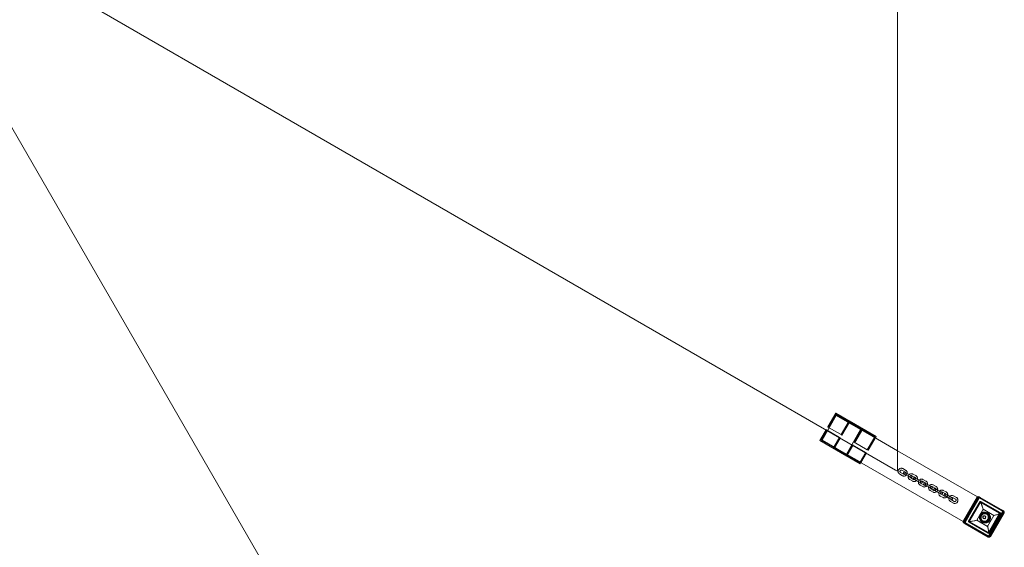
# Model space of a CAD drawing. Units: millimetres. Extents: x -3171 to 3270, y -3214 to 3222.
# Drawn here: x 153 to 3266, y -1733 to -66 of the extents above; entities that cross this region are included whole.
import ezdxf

# ---------------------------------------------------------------- set-up
doc = ezdxf.new("R2010")
doc.units = ezdxf.units.MM

# ---------------------------------------------------------------- blocks, each defined once
blk = doc.blocks.new('A$Ce1ec3a41')
at = {"color": 0, "linetype": 'Continuous', "lineweight": 0}
for p, q in [((5125.6, 2767.2), (5125.6, -232.4)), ((5119.1, -228.9), (2527.5, 1267.4)), ((2248.8, 986), (3745, -1605.4)), ((4932, -56.2), (4887, -134.2)), ((4930.2, -49.4), (4905.3, -92.7)), ((4907.8, -94.2), (4931.3, -53.5)), ((4930.2, -49.4), (4972.2, -73.6)), ((5015.6, -98.6), (4930.2, -49.4)), ((4973.3, -77.7), (4931.3, -53.5)), ((4931.3, -53.5), (5009.8, -98.7)), ((5008.8, -100.5), (4932, -56.2)), ((4980.9, -84.4), (4932, -56.2)), ((4905.6, -92.9), (4905.3, -92.7)), ((4905.6, -92.9), (4947.2, -116.9)), ((4905.6, -92.9), (4908.1, -94.4)), ((4947.2, -116.9), (4972.2, -73.6)), ((4949.8, -118.4), (4973.3, -77.7)), ((4972.2, -73.6), (5057.5, -122.8)), ((4973.3, -77.7), (5051.8, -122.9)), ((5125.6, -167.9), (4980.9, -84.4)), ((4899.8, -102.2), (4880.3, -136)), ((4884.3, -134.9), (4902.8, -102.8)), ((4900.3, -101.4), (4899.8, -102.2)), ((4900.6, -101.5), (4900.3, -101.4)), ((4942.2, -125.6), (4900.6, -101.5)), ((4903.1, -103), (4900.6, -101.5)), ((4947.2, -116.9), (4949.8, -118.4)), ((4963.8, -178.4), (5008.8, -100.5)), ((5010.5, -101.5), (4988, -140.4)), ((4990.6, -141.9), (5015.6, -98.6)), ((5057.7, -128.7), (5008.8, -100.5)), ((5010.1, -98.9), (5009.8, -98.7)), ((5010.1, -98.9), (5051.8, -122.9)), ((5057.5, -122.8), (5015.6, -98.6)), ((5057.5, -122.8), (5032.5, -166.1)), ((4922.2, -160.2), (4880.3, -136)), ((4880.3, -136), (4965.6, -185.2)), ((4926.3, -159.1), (4884.3, -134.9)), ((4926.3, -159.1), (4884.3, -134.9)), ((4927.3, -157.4), (4887, -134.2)), ((4887, -134.2), (4963.8, -178.4)), ((4922.2, -160.2), (4941.7, -126.5)), ((4926.3, -159.1), (4944.3, -127.9)), ((4941.7, -126.5), (4942.2, -125.6)), ((4944.8, -127), (4942.2, -125.6)), ((4944.3, -127.9), (4944.8, -127)), ((4983, -149.1), (4965.5, -179.4)), ((4965.6, -185.2), (4985.6, -150.6)), ((4983.3, -149.3), (4983, -149.1)), ((4985.9, -150.7), (4983.3, -149.3)), ((5025, -173.3), (4983.3, -149.3)), ((4988.3, -140.6), (4988, -140.4)), ((4988.3, -140.6), (4990.9, -142.1)), ((4988.3, -140.6), (5030, -164.6)), ((5052.5, -125.7), (5030, -164.6)), ((5007.5, -209.4), (4922.2, -160.2)), ((5006.5, -205.4), (4926.3, -159.1)), ((4964.5, -181.1), (4926.3, -159.1)), ((4935.9, -162.4), (4927.3, -157.4)), ((5333.2, -391.5), (4935.9, -162.4)), ((5012.7, -206.6), (4963.8, -178.4)), ((4965.5, -179.4), (4964.5, -181.1)), ((5006.5, -205.4), (4964.5, -181.1)), ((5007.5, -209.4), (4965.6, -185.2)), ((5025, -173.3), (5007.5, -203.6)), ((5027.5, -174.8), (5010, -205.1)), ((5027.5, -174.8), (5025, -173.3)), ((5030, -164.6), (5032.5, -166.1)), ((5378.2, -313.6), (5125.6, -167.9)), ((5007.5, -203.6), (5006.5, -205.4)), ((5010, -205.1), (5007.5, -209.4)), ((5125.6, -232.6), (5119.1, -228.9)), ((5125.6, -232.4), (5119.1, -228.9)), ((5125.6, -232.4), (5125.6, -232.6)), ((5132.4, -241.8), (5141.5, -246.7)), ((5135.2, -236.6), (5144.3, -241.5)), ((5148.1, -234.4), (5139, -229.5)), ((5151, -229.1), (5141.9, -224.2)), ((5145.6, -241), (5150.7, -243.7)), ((5153.5, -238.5), (5148.4, -235.7)), ((5150.7, -243.7), (5159.8, -248.6)), ((5153.5, -238.5), (5162.6, -243.4)), ((5159.8, -248.6), (5167, -252.5)), ((5169.9, -247.2), (5162.6, -243.4)), ((5180.2, -251.7), (5171.1, -246.8)), ((5183.1, -246.4), (5174, -241.5)), ((5164.5, -259.1), (5173.6, -264)), ((5167.3, -253.8), (5176.4, -258.7)), ((5177.7, -258.3), (5182.8, -261)), ((5185.6, -255.7), (5180.5, -253)), ((5182.8, -261), (5191.9, -265.9)), ((5185.6, -255.7), (5194.7, -260.6)), ((5191.9, -265.9), (5199.1, -269.8)), ((5202, -264.5), (5194.7, -260.6)), ((5196.6, -276.4), (5205.7, -281.3)), ((5199.4, -271.1), (5208.5, -276)), ((5212.3, -268.9), (5203.2, -264)), ((5215.2, -263.7), (5206, -258.8)), ((5209.8, -275.5), (5214.9, -278.3)), ((5217.7, -273), (5212.6, -270.2)), ((5214.9, -278.3), (5224, -283.2)), ((5217.7, -273), (5226.8, -277.9)), ((5234, -281.8), (5226.8, -277.9)), ((5247.2, -280.9), (5238.1, -276)), ((5224, -283.2), (5231.2, -287.1)), ((5228.7, -293.6), (5237.8, -298.5)), ((5231.5, -288.4), (5240.6, -293.3)), ((5244.4, -286.2), (5235.3, -281.3)), ((5241.9, -292.8), (5246.9, -295.5)), ((5249.8, -290.2), (5244.7, -287.5)), ((5246.9, -295.5), (5256.1, -300.4)), ((5249.8, -290.2), (5258.9, -295.1)), ((5256.1, -300.4), (5263.3, -304.3)), ((5266.1, -299), (5258.9, -295.1)), ((5260.7, -310.9), (5269.8, -315.8)), ((5263.6, -305.6), (5272.7, -310.5)), ((5276.5, -303.5), (5267.4, -298.6)), ((5279.3, -298.2), (5270.2, -293.3)), ((5273.9, -310.1), (5279, -312.8)), ((5281.9, -307.5), (5276.8, -304.8)), ((5281.9, -307.5), (5291, -312.4)), ((5311.4, -315.5), (5302.3, -310.6)), ((5279, -312.8), (5288.1, -317.7)), ((5288.1, -317.7), (5295.4, -321.6)), ((5298.2, -316.3), (5291, -312.4)), ((5292.8, -328.2), (5301.9, -333.1)), ((5295.7, -322.9), (5304.8, -327.8)), ((5308.6, -320.7), (5299.5, -315.8)), ((5333.9, -389.6), (5376.8, -315.1)), ((5378.5, -316.1), (5335.6, -390.6)), ((5337.3, -391.6), (5380.3, -317.1)), ((5338.9, -394.8), (5383.9, -316.9)), ((5382, -318.1), (5339, -392.6)), ((5339.3, -392.8), (5382.3, -318.3)), ((5385.5, -328.8), (5350, -390.3)), ((5350.3, -390.5), (5385.8, -329)), ((5387.5, -329.9), (5352, -391.4)), ((5383.9, -316.9), (5378.2, -313.6)), ((5382.6, -315), (5386.1, -317)), ((5383.6, -313.2), (5387.1, -315.2)), ((5383.9, -316.9), (5460.6, -361.1)), ((5386.4, -317.1), (5386.1, -317)), ((5386.4, -317.1), (5459.7, -359.5)), ((5387.1, -315.2), (5460.4, -357.6)), ((5387.5, -329.9), (5387.7, -330)), ((5448.2, -365), (5387.7, -330)), ((5388.5, -328.2), (5388.2, -328)), ((5388.5, -328.2), (5389, -328.5)), ((5389, -328.5), (5449.5, -363.4)), ((5376, -387.4), (5396, -352.7)), ((5396, -352.7), (5430.1, -372.4)), ((5406.3, -367.3), (5408.1, -368.4)), ((5407.4, -364), (5409.2, -365)), ((5410.6, -367.5), (5409.1, -366.6)), ((5409.7, -364.1), (5411.6, -365.2)), ((5409.9, -367.1), (5410.6, -367.5)), ((5430.1, -372.4), (5410.1, -407.1)), ((5412.6, -426.4), (5448.1, -364.9)), ((5413, -426.3), (5448.2, -365.3)), ((5414, -435.9), (5457, -361.4)), ((5414, -427.2), (5449.5, -365.7)), ((5450.8, -365.3), (5414.3, -428.5)), ((5449.8, -365.9), (5414.3, -427.4)), ((5460.6, -361.1), (5415.7, -439.1)), ((5458.7, -362.4), (5415.8, -436.8)), ((5417.5, -437.9), (5460.5, -363.4)), ((5460.8, -363.5), (5417.8, -438)), ((5462.2, -364.4), (5419.2, -438.8)), ((5338.9, -394.8), (5333.2, -391.5)), ((5335.6, -396.4), (5339.1, -398.4)), ((5336.6, -394.7), (5340.1, -396.7)), ((5415.7, -439.1), (5338.9, -394.8)), ((5412.4, -440.7), (5339.1, -398.4)), ((5340.1, -396.7), (5340.4, -396.8)), ((5413.8, -439.2), (5340.4, -396.8)), ((5351, -393.2), (5350.7, -393)), ((5351, -393.2), (5351.5, -393.4)), ((5412, -428.4), (5351.5, -393.4)), ((5352, -391.4), (5352.2, -391.5)), ((5352.2, -391.5), (5412.7, -426.5)), ((5410.1, -407.1), (5376, -387.4)), ((5391.5, -391.7), (5393.3, -392.7)), ((5392.8, -393.6), (5394.6, -394.6)), ((5393.8, -389), (5395.6, -390)), ((5396.1, -392.6), (5394.6, -391.8)), ((5395.4, -392.2), (5396.1, -392.6)), ((5397.8, -382.1), (5397.2, -381.7)), ((5402.3, -374.3), (5401.7, -373.9))]:
    blk.add_line(p, q, dxfattribs=at)
for centre, start, end in [((5147, -238.4), 61.7154, 241.7154), ((5147, -238.4), 241.7154, 61.7154), ((5168.4, -249.9), 61.7154, 241.7154), ((5168.4, -249.9), 241.7154, 61.7154), ((5179.1, -255.6), 61.7154, 241.7154), ((5179.1, -255.6), 241.7154, 61.7154), ((5200.5, -267.2), 61.7154, 241.7154), ((5200.5, -267.2), 241.7154, 61.7154), ((5211.2, -272.9), 61.7154, 241.7154), ((5211.2, -272.9), 241.7154, 61.7154), ((5232.6, -284.4), 61.7154, 241.7154), ((5232.6, -284.4), 241.7154, 61.7154), ((5243.3, -290.2), 61.7154, 241.7154), ((5243.3, -290.2), 241.7154, 61.7154), ((5264.7, -301.7), 61.7154, 241.7154), ((5264.7, -301.7), 241.7154, 61.7154), ((5275.4, -307.4), 61.7154, 241.7154), ((5275.4, -307.4), 241.7154, 61.7154), ((5296.8, -319), 61.7154, 241.7154), ((5296.8, -319), 241.7154, 61.7154)]:
    blk.add_arc(centre, 3, start, end, dxfattribs=at)
at = {"color": 0, "linetype": 'Continuous', "lineweight": 0, "extrusion": (0, 0, -1)}
for centre, major_axis, ratio, start_param, end_param in [((5008.8, -100.5), (1, 1.73), 0.984808, 0.000032, 1.570827), ((5009.1, -100.6), (1, 1.73), 0.000008, 0, 0.000032), ((5050.8, -124.7), (1, 1.73), 0.984808, 0, 1.570796), ((5381.1, -317.6), (2.5, 4.33), 0.984808, -1.570796, 0), ((5384.6, -319.6), (2.5, 4.33), 0.984808, -1.570796, 0), ((5384.9, -319.7), (1.5, 2.6), 0.984808, -1.570796, 0), ((5387.5, -329.9), (1, 1.73), 0.984808, -1.570796, 0), ((5394.8, -358), (7.5, -28.1), 0.087489, -3.005577, -1.734486), ((5399.4, -377.8), (8, 13.9), 0.984808, -1.570796, 4.712389), ((5401.3, -378.9), (8, 13.9), 0.984808, -1.570796, 4.712389), ((5403.4, -380.1), (7.2, 12.6), 0.984808, -1.570796, 4.712389), ((5403.4, -380.1), (-7.2, -12.6), 0.984808, -1.570796, 4.712389), ((5401.9, -379.2), (6.2, 10.8), 0.984808, -1.570796, 4.712389), ((5400, -378.2), (2.25, 3.9), 0.984808, -1.570796, 4.712389), ((5422.8, -372), (28.4, 7.6), 0.087489, 0.166192, 1.422253), ((5448.1, -364.9), (1, 1.73), 0.984808, 0, 1.570796), ((5454.5, -359.9), (2.5, 4.33), 0.984808, 0, 1.570796), ((5458.2, -362.1), (1.5, 2.6), 0.984808, 0, 1.570796), ((5457.9, -361.9), (2.5, 4.33), 0.984808, 0, 1.570796), ((5338.1, -392.1), (-2.5, -4.33), 0.984808, 0, 1.570796), ((5341.6, -394.1), (-2.5, -4.33), 0.984808, 0, 1.570796), ((5341.9, -394.2), (-1.5, -2.6), 0.984808, 0, 1.570796), ((5352, -391.4), (-1, -1.73), 0.984808, 0, 1.570796), ((5379.9, -383.7), (28.1, 7.5), 0.087489, 1.734486, 3.005577), ((5406.1, -401), (7.6, -28.4), 0.087489, -1.422253, -0.165972), ((5412.6, -426.4), (-1, -1.73), 0.984808, -1.570796, 0), ((5411.5, -434.4), (-2.5, -4.33), 0.984808, -1.570796, 0), ((5414.9, -436.4), (-2.5, -4.33), 0.984808, -1.570796, 0), ((5415.2, -436.6), (-1.5, -2.6), 0.984808, -1.570796, 0)]:
    blk.add_ellipse(centre, major_axis=major_axis, ratio=ratio, start_param=start_param, end_param=end_param, dxfattribs=at)
at = {"color": 0, "linetype": 'Continuous', "lineweight": 0}
for centre, major_axis, ratio, start_param, end_param in [((5381.1, -317.6), (1.5, 2.6), 0.984808, 0, 1.570796), ((5384.6, -319.6), (1.5, 2.6), 0.984808, 0, 1.570796), ((5387.2, -329.8), (1, 1.73), 0.984808, 0, 1.570796), ((5394.3, -355.5), (-7.6, 28.4), 0.087489, -1.596786, -0.340725), ((5401.3, -378.9), (-8.5, -14.7), 0.984808, -1.570796, 4.712389), ((5403.1, -379.9), (-8.5, -14.7), 0.984808, -4.712389, 1.570796), ((5401.9, -379.2), (-7.2, -12.6), 0.984808, -1.570796, 4.712389), ((5400, -378.2), (-6.2, -10.8), 0.984808, -1.570796, 4.712389), ((5402.6, -379.6), (7.2, 12.6), 0.984808, -1.570796, 4.712389), ((5399.4, -377.8), (-2.25, -3.9), 0.984808, -1.570796, 4.712389), ((5420.2, -372.6), (-28.1, -7.5), 0.087489, 1.909019, 3.18011), ((5447.8, -364.7), (1, 1.73), 0.984808, -1.570796, 0), ((5454.5, -359.9), (1.5, 2.6), 0.984808, -1.570796, 0), ((5457.9, -361.9), (1.5, 2.6), 0.984808, -1.570796, 0), ((5338.1, -392.1), (-1.5, -2.6), 0.984808, -1.570796, 0), ((5341.6, -394.1), (-1.5, -2.6), 0.984808, -1.570796, 0), ((5351.7, -391.3), (-1, -1.73), 0.984808, -1.570796, 0), ((5377.6, -384.5), (-28.4, -7.6), 0.087489, 0.340504, 1.596786), ((5405.3, -398.4), (-7.5, 28.1), 0.087489, -3.18011, -1.909019), ((5412.3, -426.2), (-1, -1.73), 0.984808, 0, 1.570796), ((5411.5, -434.4), (-1.5, -2.6), 0.984808, 0, 1.570796), ((5414.9, -436.4), (-1.5, -2.6), 0.984808, 0, 1.570796)]:
    blk.add_ellipse(centre, major_axis=major_axis, ratio=ratio, start_param=start_param, end_param=end_param, dxfattribs=at)
for points, knots in [([(5141.9, -224.2), (5140.9, -223.7), (5139.9, -223.4), (5137.9, -223), (5136.8, -223), (5134.7, -223.3), (5133.7, -223.7), (5131.8, -224.6), (5130.9, -225.2), (5129.4, -226.8), (5128.8, -227.6), (5127.8, -229.5), (5127.5, -230.6), (5127.2, -232.7), (5127.2, -233.8), (5127.5, -235.9), (5127.9, -236.9), (5128.9, -238.8), (5129.5, -239.6), (5130.9, -240.9), (5131.6, -241.4), (5132.4, -241.8)], [5.795887, 5.795887, 5.795887, 5.795887, 6.113373, 6.113373, 6.431368, 6.431368, 6.750669, 6.750669, 7.071532, 7.071532, 7.393598, 7.393598, 7.716062, 7.716062, 8.037972, 8.037972, 8.358575, 8.358575, 8.677607, 8.677607, 8.937479, 8.937479, 8.937479, 8.937479]), ([(5139, -229.5), (5138.7, -229.3), (5138.2, -229.2), (5137.4, -229), (5137, -229), (5136.1, -229.2), (5135.7, -229.3), (5135, -229.7), (5134.6, -230), (5134.1, -230.6), (5133.8, -230.9), (5133.4, -231.7), (5133.3, -232.1), (5133.2, -232.9), (5133.2, -233.4), (5133.3, -234.2), (5133.5, -234.6), (5133.8, -235.3), (5134.1, -235.7), (5134.7, -236.2), (5134.9, -236.4), (5135.2, -236.6)], [5.795887, 5.795887, 5.795887, 5.795887, 6.126379, 6.126379, 6.454396, 6.454396, 6.776562, 6.776562, 7.092636, 7.092636, 7.404623, 7.404623, 7.715439, 7.715439, 8.028151, 8.028151, 8.345467, 8.345467, 8.668945, 8.668945, 8.937479, 8.937479, 8.937479, 8.937479]), ([(5141.5, -246.7), (5142.4, -247.2), (5143.4, -247.6), (5145.5, -247.9), (5146.6, -248), (5148.7, -247.6), (5149.7, -247.3), (5151.5, -246.4), (5152.4, -245.8), (5153.1, -245)], [2.654294, 2.654294, 2.654294, 2.654294, 2.97178, 2.97178, 3.289775, 3.289775, 3.609076, 3.609076, 3.919086, 3.919086, 3.919086, 3.919086]), ([(5144.3, -241.5), (5144.7, -241.7), (5145.1, -241.8), (5146, -241.9), (5146.4, -241.9), (5146.9, -241.8), (5147, -241.8), (5147.1, -241.8)], [2.6542942, 2.6542942, 2.6542942, 2.6542942, 2.9847868, 2.9847868, 3.3128031, 3.3128031, 3.3827797, 3.3827797, 3.3827797, 3.3827797]), ([(5147.1, -241.8), (5147.4, -241.7), (5147.7, -241.6), (5148.4, -241.2), (5148.7, -241), (5149.3, -240.4), (5149.6, -240), (5149.9, -239.3), (5150, -238.9), (5150.2, -238), (5150.2, -237.6), (5150.1, -237), (5150, -236.7), (5149.9, -236.5)], [3.38278, 3.38278, 3.38278, 3.38278, 3.634969, 3.634969, 3.951044, 3.951044, 4.26303, 4.26303, 4.573847, 4.573847, 4.886558, 4.886558, 5.067401, 5.067401, 5.067401, 5.067401]), ([(5149.9, -236.5), (5149.9, -236.3), (5149.8, -236.2), (5149.5, -235.6), (5149.3, -235.3), (5148.7, -234.8), (5148.4, -234.6), (5148.1, -234.4)], [5.0674013, 5.0674013, 5.0674013, 5.0674013, 5.203874, 5.203874, 5.5273528, 5.5273528, 5.7958868, 5.7958868, 5.7958868, 5.7958868]), ([(5156, -239.8), (5156, -239.6), (5156, -239.5), (5156.2, -238.3), (5156.2, -237.2), (5155.8, -235.1), (5155.5, -234.1), (5154.5, -232.2), (5153.8, -231.4), (5152.4, -230), (5151.7, -229.5), (5151, -229.1)], [4.531095, 4.531095, 4.531095, 4.531095, 4.574469, 4.574469, 4.896379, 4.896379, 5.216982, 5.216982, 5.536015, 5.536015, 5.795887, 5.795887, 5.795887, 5.795887]), ([(5153.1, -245), (5153.2, -245), (5153.2, -245), (5154, -244.2), (5154.6, -243.3), (5155.5, -241.6), (5155.8, -240.7), (5156, -239.8)], [3.9190862, 3.9190862, 3.9190862, 3.9190862, 3.9299392, 3.9299392, 4.2520052, 4.2520052, 4.5310948, 4.5310948, 4.5310948, 4.5310948]), ([(5159.5, -248.5), (5159.5, -248.6), (5159.4, -248.8), (5159.3, -250), (5159.3, -251), (5159.6, -253.1), (5160, -254.2), (5161, -256), (5161.6, -256.9), (5163, -258.2), (5163.7, -258.7), (5164.5, -259.1)], [7.672687, 7.672687, 7.672687, 7.672687, 7.716062, 7.716062, 8.037972, 8.037972, 8.358575, 8.358575, 8.677607, 8.677607, 8.937479, 8.937479, 8.937479, 8.937479]), ([(5162.3, -243.2), (5162.3, -243.2), (5162.3, -243.2), (5161.5, -244), (5160.9, -244.9), (5160, -246.7), (5159.7, -247.6), (5159.5, -248.5)], [7.0606788, 7.0606788, 7.0606788, 7.0606788, 7.0715319, 7.0715319, 7.3935979, 7.3935979, 7.6726874, 7.6726874, 7.6726874, 7.6726874]), ([(5174, -241.5), (5173, -241), (5172, -240.6), (5169.9, -240.3), (5168.9, -240.3), (5166.8, -240.6), (5165.8, -240.9), (5163.9, -241.9), (5163.1, -242.5), (5162.3, -243.2)], [5.795887, 5.795887, 5.795887, 5.795887, 6.113373, 6.113373, 6.431368, 6.431368, 6.750669, 6.750669, 7.060679, 7.060679, 7.060679, 7.060679]), ([(5168.4, -246.4), (5168.1, -246.5), (5167.7, -246.6), (5167.1, -247), (5166.7, -247.3), (5166.1, -247.9), (5165.9, -248.2), (5165.5, -249), (5165.4, -249.4), (5165.3, -250.2), (5165.3, -250.6), (5165.4, -251.3), (5165.5, -251.5), (5165.5, -251.7)], [6.524372, 6.524372, 6.524372, 6.524372, 6.776562, 6.776562, 7.092636, 7.092636, 7.404623, 7.404623, 7.715439, 7.715439, 8.028151, 8.028151, 8.208994, 8.208994, 8.208994, 8.208994]), ([(5171.1, -246.8), (5170.7, -246.6), (5170.3, -246.4), (5169.5, -246.3), (5169.1, -246.3), (5168.6, -246.4), (5168.5, -246.4), (5168.4, -246.4)], [5.7958868, 5.7958868, 5.7958868, 5.7958868, 6.1263794, 6.1263794, 6.4543957, 6.4543957, 6.5243723, 6.5243723, 6.5243723, 6.5243723]), ([(5188.1, -257), (5188.1, -256.9), (5188.1, -256.7), (5188.3, -255.6), (5188.3, -254.5), (5187.9, -252.4), (5187.6, -251.4), (5186.6, -249.5), (5185.9, -248.6), (5184.5, -247.3), (5183.8, -246.8), (5183.1, -246.4)], [4.531095, 4.531095, 4.531095, 4.531095, 4.574469, 4.574469, 4.896379, 4.896379, 5.216982, 5.216982, 5.536015, 5.536015, 5.795887, 5.795887, 5.795887, 5.795887]), ([(5165.5, -251.7), (5165.6, -251.9), (5165.7, -252.1), (5165.9, -252.6), (5166.2, -252.9), (5166.7, -253.5), (5167, -253.7), (5167.3, -253.8)], [8.2089939, 8.2089939, 8.2089939, 8.2089939, 8.3454666, 8.3454666, 8.6689454, 8.6689454, 8.9374795, 8.9374795, 8.9374795, 8.9374795]), ([(5173.6, -264), (5174.5, -264.5), (5175.5, -264.9), (5177.6, -265.2), (5178.7, -265.2), (5180.8, -264.9), (5181.8, -264.6), (5183.6, -263.6), (5184.5, -263), (5185.2, -262.3)], [2.654294, 2.654294, 2.654294, 2.654294, 2.97178, 2.97178, 3.289775, 3.289775, 3.609076, 3.609076, 3.919086, 3.919086, 3.919086, 3.919086]), ([(5176.4, -258.7), (5176.8, -258.9), (5177.2, -259.1), (5178, -259.2), (5178.5, -259.2), (5179, -259.1), (5179.1, -259.1), (5179.2, -259.1)], [2.6542942, 2.6542942, 2.6542942, 2.6542942, 2.9847868, 2.9847868, 3.3128031, 3.3128031, 3.3827797, 3.3827797, 3.3827797, 3.3827797]), ([(5179.2, -259.1), (5179.5, -259), (5179.8, -258.9), (5180.5, -258.5), (5180.8, -258.2), (5181.4, -257.6), (5181.6, -257.3), (5182, -256.5), (5182.1, -256.1), (5182.3, -255.3), (5182.3, -254.9), (5182.2, -254.2), (5182.1, -254), (5182, -253.8)], [3.38278, 3.38278, 3.38278, 3.38278, 3.634969, 3.634969, 3.951044, 3.951044, 4.26303, 4.26303, 4.573847, 4.573847, 4.886558, 4.886558, 5.067401, 5.067401, 5.067401, 5.067401]), ([(5182, -253.8), (5182, -253.6), (5181.9, -253.4), (5181.6, -252.9), (5181.4, -252.6), (5180.8, -252), (5180.5, -251.8), (5180.2, -251.7)], [5.0674013, 5.0674013, 5.0674013, 5.0674013, 5.203874, 5.203874, 5.5273528, 5.5273528, 5.7958868, 5.7958868, 5.7958868, 5.7958868]), ([(5185.2, -262.3), (5185.2, -262.3), (5185.3, -262.3), (5186, -261.5), (5186.7, -260.6), (5187.6, -258.8), (5187.9, -257.9), (5188.1, -257)], [3.9190862, 3.9190862, 3.9190862, 3.9190862, 3.9299392, 3.9299392, 4.2520052, 4.2520052, 4.5310948, 4.5310948, 4.5310948, 4.5310948]), ([(5191.6, -265.7), (5191.5, -265.9), (5191.5, -266), (5191.3, -267.2), (5191.4, -268.3), (5191.7, -270.4), (5192.1, -271.4), (5193.1, -273.3), (5193.7, -274.1), (5195.1, -275.5), (5195.8, -276), (5196.6, -276.4)], [7.672687, 7.672687, 7.672687, 7.672687, 7.716062, 7.716062, 8.037972, 8.037972, 8.358575, 8.358575, 8.677607, 8.677607, 8.937479, 8.937479, 8.937479, 8.937479]), ([(5194.4, -260.5), (5194.4, -260.5), (5194.4, -260.5), (5193.6, -261.3), (5193, -262.2), (5192.1, -263.9), (5191.8, -264.8), (5191.6, -265.7)], [7.0606788, 7.0606788, 7.0606788, 7.0606788, 7.0715319, 7.0715319, 7.3935979, 7.3935979, 7.6726874, 7.6726874, 7.6726874, 7.6726874]), ([(5206, -258.8), (5205.1, -258.3), (5204.1, -257.9), (5202, -257.6), (5201, -257.5), (5198.9, -257.9), (5197.9, -258.2), (5196, -259.1), (5195.2, -259.7), (5194.4, -260.5)], [5.795887, 5.795887, 5.795887, 5.795887, 6.113373, 6.113373, 6.431368, 6.431368, 6.750669, 6.750669, 7.060679, 7.060679, 7.060679, 7.060679]), ([(5200.5, -263.7), (5200.1, -263.8), (5199.8, -263.9), (5199.2, -264.3), (5198.8, -264.5), (5198.2, -265.1), (5198, -265.5), (5197.6, -266.2), (5197.5, -266.6), (5197.4, -267.5), (5197.4, -267.9), (5197.5, -268.5), (5197.5, -268.8), (5197.6, -269)], [6.524372, 6.524372, 6.524372, 6.524372, 6.776562, 6.776562, 7.092636, 7.092636, 7.404623, 7.404623, 7.715439, 7.715439, 8.028151, 8.028151, 8.208994, 8.208994, 8.208994, 8.208994]), ([(5197.6, -269), (5197.7, -269.2), (5197.7, -269.3), (5198, -269.9), (5198.3, -270.2), (5198.8, -270.7), (5199.1, -270.9), (5199.4, -271.1)], [8.2089939, 8.2089939, 8.2089939, 8.2089939, 8.3454666, 8.3454666, 8.6689454, 8.6689454, 8.9374795, 8.9374795, 8.9374795, 8.9374795]), ([(5203.2, -264), (5202.8, -263.8), (5202.4, -263.7), (5201.6, -263.6), (5201.2, -263.6), (5200.6, -263.7), (5200.5, -263.7), (5200.5, -263.7)], [5.7958868, 5.7958868, 5.7958868, 5.7958868, 6.1263794, 6.1263794, 6.4543957, 6.4543957, 6.5243723, 6.5243723, 6.5243723, 6.5243723]), ([(5205.7, -281.3), (5206.6, -281.8), (5207.6, -282.1), (5209.7, -282.5), (5210.7, -282.5), (5212.8, -282.2), (5213.9, -281.9), (5215.7, -280.9), (5216.6, -280.3), (5217.3, -279.6)], [2.654294, 2.654294, 2.654294, 2.654294, 2.97178, 2.97178, 3.289775, 3.289775, 3.609076, 3.609076, 3.919086, 3.919086, 3.919086, 3.919086]), ([(5208.5, -276), (5208.9, -276.2), (5209.3, -276.3), (5210.1, -276.5), (5210.6, -276.5), (5211.1, -276.4), (5211.2, -276.4), (5211.3, -276.3)], [2.6542942, 2.6542942, 2.6542942, 2.6542942, 2.9847868, 2.9847868, 3.3128031, 3.3128031, 3.3827797, 3.3827797, 3.3827797, 3.3827797]), ([(5211.3, -276.3), (5211.6, -276.3), (5211.9, -276.1), (5212.6, -275.8), (5212.9, -275.5), (5213.5, -274.9), (5213.7, -274.6), (5214.1, -273.8), (5214.2, -273.4), (5214.3, -272.6), (5214.3, -272.1), (5214.2, -271.5), (5214.2, -271.3), (5214.1, -271)], [3.38278, 3.38278, 3.38278, 3.38278, 3.634969, 3.634969, 3.951044, 3.951044, 4.26303, 4.26303, 4.573847, 4.573847, 4.886558, 4.886558, 5.067401, 5.067401, 5.067401, 5.067401]), ([(5214.1, -271), (5214, -270.9), (5214, -270.7), (5213.7, -270.2), (5213.4, -269.8), (5212.9, -269.3), (5212.6, -269.1), (5212.3, -268.9)], [5.0674013, 5.0674013, 5.0674013, 5.0674013, 5.203874, 5.203874, 5.5273528, 5.5273528, 5.7958868, 5.7958868, 5.7958868, 5.7958868]), ([(5220.1, -274.3), (5220.2, -274.2), (5220.2, -274), (5220.4, -272.8), (5220.4, -271.7), (5220, -269.6), (5219.7, -268.6), (5218.7, -266.7), (5218, -265.9), (5216.6, -264.6), (5215.9, -264.1), (5215.2, -263.7)], [4.531095, 4.531095, 4.531095, 4.531095, 4.574469, 4.574469, 4.896379, 4.896379, 5.216982, 5.216982, 5.536015, 5.536015, 5.795887, 5.795887, 5.795887, 5.795887]), ([(5217.3, -279.6), (5217.3, -279.6), (5217.4, -279.5), (5218.1, -278.7), (5218.8, -277.9), (5219.7, -276.1), (5220, -275.2), (5220.1, -274.3)], [3.9190862, 3.9190862, 3.9190862, 3.9190862, 3.9299392, 3.9299392, 4.2520052, 4.2520052, 4.5310948, 4.5310948, 4.5310948, 4.5310948]), ([(5226.5, -277.7), (5226.5, -277.7), (5226.5, -277.8), (5225.7, -278.6), (5225, -279.4), (5224.1, -281.2), (5223.8, -282.1), (5223.7, -283)], [7.0606788, 7.0606788, 7.0606788, 7.0606788, 7.0715319, 7.0715319, 7.3935979, 7.3935979, 7.6726874, 7.6726874, 7.6726874, 7.6726874]), ([(5238.1, -276), (5237.2, -275.5), (5236.2, -275.2), (5234.1, -274.8), (5233.1, -274.8), (5231, -275.1), (5229.9, -275.5), (5228.1, -276.4), (5227.2, -277), (5226.5, -277.7)], [5.795887, 5.795887, 5.795887, 5.795887, 6.113373, 6.113373, 6.431368, 6.431368, 6.750669, 6.750669, 7.060679, 7.060679, 7.060679, 7.060679]), ([(5223.7, -283), (5223.6, -283.1), (5223.6, -283.3), (5223.4, -284.5), (5223.4, -285.6), (5223.8, -287.7), (5224.1, -288.7), (5225.1, -290.6), (5225.8, -291.4), (5227.2, -292.7), (5227.9, -293.2), (5228.7, -293.6)], [7.672687, 7.672687, 7.672687, 7.672687, 7.716062, 7.716062, 8.037972, 8.037972, 8.358575, 8.358575, 8.677607, 8.677607, 8.937479, 8.937479, 8.937479, 8.937479]), ([(5232.5, -281), (5232.2, -281.1), (5231.9, -281.2), (5231.2, -281.5), (5230.9, -281.8), (5230.3, -282.4), (5230.1, -282.7), (5229.7, -283.5), (5229.6, -283.9), (5229.5, -284.7), (5229.5, -285.2), (5229.6, -285.8), (5229.6, -286), (5229.7, -286.3)], [6.524372, 6.524372, 6.524372, 6.524372, 6.776562, 6.776562, 7.092636, 7.092636, 7.404623, 7.404623, 7.715439, 7.715439, 8.028151, 8.028151, 8.208994, 8.208994, 8.208994, 8.208994]), ([(5229.7, -286.3), (5229.8, -286.4), (5229.8, -286.6), (5230.1, -287.1), (5230.4, -287.5), (5230.9, -288), (5231.2, -288.2), (5231.5, -288.4)], [8.2089939, 8.2089939, 8.2089939, 8.2089939, 8.3454666, 8.3454666, 8.6689454, 8.6689454, 8.9374795, 8.9374795, 8.9374795, 8.9374795]), ([(5235.3, -281.3), (5234.9, -281.1), (5234.5, -281), (5233.7, -280.8), (5233.2, -280.8), (5232.7, -280.9), (5232.6, -281), (5232.5, -281)], [5.7958868, 5.7958868, 5.7958868, 5.7958868, 6.1263794, 6.1263794, 6.4543957, 6.4543957, 6.5243723, 6.5243723, 6.5243723, 6.5243723]), ([(5237.8, -298.5), (5238.7, -299), (5239.7, -299.4), (5241.8, -299.7), (5242.8, -299.8), (5244.9, -299.4), (5245.9, -299.1), (5247.8, -298.2), (5248.7, -297.6), (5249.4, -296.8)], [2.654294, 2.654294, 2.654294, 2.654294, 2.97178, 2.97178, 3.289775, 3.289775, 3.609076, 3.609076, 3.919086, 3.919086, 3.919086, 3.919086]), ([(5240.6, -293.3), (5241, -293.5), (5241.4, -293.6), (5242.2, -293.7), (5242.7, -293.7), (5243.2, -293.6), (5243.3, -293.6), (5243.3, -293.6)], [2.6542942, 2.6542942, 2.6542942, 2.6542942, 2.9847868, 2.9847868, 3.3128031, 3.3128031, 3.3827797, 3.3827797, 3.3827797, 3.3827797]), ([(5243.3, -293.6), (5243.7, -293.5), (5244, -293.4), (5244.6, -293), (5245, -292.8), (5245.6, -292.2), (5245.8, -291.8), (5246.2, -291.1), (5246.3, -290.7), (5246.4, -289.8), (5246.4, -289.4), (5246.3, -288.8), (5246.3, -288.5), (5246.2, -288.3)], [3.38278, 3.38278, 3.38278, 3.38278, 3.634969, 3.634969, 3.951044, 3.951044, 4.26303, 4.26303, 4.573847, 4.573847, 4.886558, 4.886558, 5.067401, 5.067401, 5.067401, 5.067401]), ([(5246.2, -288.3), (5246.1, -288.1), (5246.1, -288), (5245.8, -287.4), (5245.5, -287.1), (5245, -286.6), (5244.7, -286.4), (5244.4, -286.2)], [5.0674013, 5.0674013, 5.0674013, 5.0674013, 5.203874, 5.203874, 5.5273528, 5.5273528, 5.7958868, 5.7958868, 5.7958868, 5.7958868]), ([(5252.2, -291.6), (5252.3, -291.4), (5252.3, -291.3), (5252.5, -290.1), (5252.5, -289), (5252.1, -286.9), (5251.7, -285.9), (5250.7, -284), (5250.1, -283.2), (5248.7, -281.8), (5248, -281.3), (5247.2, -280.9)], [4.531095, 4.531095, 4.531095, 4.531095, 4.574469, 4.574469, 4.896379, 4.896379, 5.216982, 5.216982, 5.536015, 5.536015, 5.795887, 5.795887, 5.795887, 5.795887]), ([(5249.4, -296.8), (5249.4, -296.8), (5249.4, -296.8), (5250.2, -296), (5250.9, -295.1), (5251.8, -293.4), (5252.1, -292.5), (5252.2, -291.6)], [3.9190862, 3.9190862, 3.9190862, 3.9190862, 3.9299392, 3.9299392, 4.2520052, 4.2520052, 4.5310948, 4.5310948, 4.5310948, 4.5310948]), ([(5255.7, -300.3), (5255.7, -300.4), (5255.7, -300.6), (5255.5, -301.8), (5255.5, -302.8), (5255.9, -304.9), (5256.2, -306), (5257.2, -307.8), (5257.9, -308.7), (5259.3, -310), (5260, -310.5), (5260.7, -310.9)], [7.672687, 7.672687, 7.672687, 7.672687, 7.716062, 7.716062, 8.037972, 8.037972, 8.358575, 8.358575, 8.677607, 8.677607, 8.937479, 8.937479, 8.937479, 8.937479]), ([(5258.6, -295), (5258.6, -295), (5258.5, -295), (5257.8, -295.8), (5257.1, -296.7), (5256.2, -298.5), (5255.9, -299.4), (5255.7, -300.3)], [7.0606788, 7.0606788, 7.0606788, 7.0606788, 7.0715319, 7.0715319, 7.3935979, 7.3935979, 7.6726874, 7.6726874, 7.6726874, 7.6726874]), ([(5270.2, -293.3), (5269.3, -292.8), (5268.3, -292.4), (5266.2, -292.1), (5265.1, -292.1), (5263.1, -292.4), (5262, -292.7), (5260.2, -293.7), (5259.3, -294.3), (5258.6, -295)], [5.795887, 5.795887, 5.795887, 5.795887, 6.113373, 6.113373, 6.431368, 6.431368, 6.750669, 6.750669, 7.060679, 7.060679, 7.060679, 7.060679]), ([(5264.6, -298.2), (5264.3, -298.3), (5264, -298.4), (5263.3, -298.8), (5263, -299.1), (5262.4, -299.7), (5262.2, -300), (5261.8, -300.8), (5261.7, -301.2), (5261.5, -302), (5261.5, -302.4), (5261.7, -303.1), (5261.7, -303.3), (5261.8, -303.5)], [6.524372, 6.524372, 6.524372, 6.524372, 6.776562, 6.776562, 7.092636, 7.092636, 7.404623, 7.404623, 7.715439, 7.715439, 8.028151, 8.028151, 8.208994, 8.208994, 8.208994, 8.208994]), ([(5261.8, -303.5), (5261.9, -303.7), (5261.9, -303.9), (5262.2, -304.4), (5262.5, -304.7), (5263, -305.3), (5263.3, -305.5), (5263.6, -305.6)], [8.2089939, 8.2089939, 8.2089939, 8.2089939, 8.3454666, 8.3454666, 8.6689454, 8.6689454, 8.9374795, 8.9374795, 8.9374795, 8.9374795]), ([(5267.4, -298.6), (5267, -298.4), (5266.6, -298.2), (5265.8, -298.1), (5265.3, -298.1), (5264.8, -298.2), (5264.7, -298.2), (5264.6, -298.2)], [5.7958868, 5.7958868, 5.7958868, 5.7958868, 6.1263794, 6.1263794, 6.4543957, 6.4543957, 6.5243723, 6.5243723, 6.5243723, 6.5243723]), ([(5272.7, -310.5), (5273.1, -310.7), (5273.5, -310.9), (5274.3, -311), (5274.7, -311), (5275.3, -310.9), (5275.3, -310.9), (5275.4, -310.9)], [2.6542942, 2.6542942, 2.6542942, 2.6542942, 2.9847868, 2.9847868, 3.3128031, 3.3128031, 3.3827797, 3.3827797, 3.3827797, 3.3827797]), ([(5275.4, -310.9), (5275.8, -310.8), (5276.1, -310.7), (5276.7, -310.3), (5277.1, -310), (5277.7, -309.4), (5277.9, -309.1), (5278.3, -308.3), (5278.4, -307.9), (5278.5, -307.1), (5278.5, -306.7), (5278.4, -306), (5278.4, -305.8), (5278.3, -305.6)], [3.38278, 3.38278, 3.38278, 3.38278, 3.634969, 3.634969, 3.951044, 3.951044, 4.26303, 4.26303, 4.573847, 4.573847, 4.886558, 4.886558, 5.067401, 5.067401, 5.067401, 5.067401]), ([(5278.3, -305.6), (5278.2, -305.4), (5278.1, -305.2), (5277.9, -304.7), (5277.6, -304.4), (5277.1, -303.8), (5276.8, -303.6), (5276.5, -303.5)], [5.0674013, 5.0674013, 5.0674013, 5.0674013, 5.203874, 5.203874, 5.5273528, 5.5273528, 5.7958868, 5.7958868, 5.7958868, 5.7958868]), ([(5284.3, -308.8), (5284.3, -308.7), (5284.4, -308.5), (5284.6, -307.3), (5284.5, -306.3), (5284.2, -304.2), (5283.8, -303.1), (5282.8, -301.3), (5282.2, -300.4), (5280.8, -299.1), (5280.1, -298.6), (5279.3, -298.2)], [4.531095, 4.531095, 4.531095, 4.531095, 4.574469, 4.574469, 4.896379, 4.896379, 5.216982, 5.216982, 5.536015, 5.536015, 5.795887, 5.795887, 5.795887, 5.795887]), ([(5281.5, -314.1), (5281.5, -314.1), (5281.5, -314.1), (5282.3, -313.3), (5282.9, -312.4), (5283.8, -310.6), (5284.1, -309.7), (5284.3, -308.8)], [3.9190862, 3.9190862, 3.9190862, 3.9190862, 3.9299392, 3.9299392, 4.2520052, 4.2520052, 4.5310948, 4.5310948, 4.5310948, 4.5310948]), ([(5302.3, -310.6), (5301.4, -310.1), (5300.4, -309.7), (5298.3, -309.4), (5297.2, -309.3), (5295.1, -309.7), (5294.1, -310), (5292.3, -310.9), (5291.4, -311.5), (5290.7, -312.3)], [5.795887, 5.795887, 5.795887, 5.795887, 6.113373, 6.113373, 6.431368, 6.431368, 6.750669, 6.750669, 7.060679, 7.060679, 7.060679, 7.060679]), ([(5269.8, -315.8), (5270.8, -316.3), (5271.8, -316.7), (5273.9, -317), (5274.9, -317), (5277, -316.7), (5278, -316.4), (5279.9, -315.4), (5280.7, -314.8), (5281.5, -314.1)], [2.654294, 2.654294, 2.654294, 2.654294, 2.97178, 2.97178, 3.289775, 3.289775, 3.609076, 3.609076, 3.919086, 3.919086, 3.919086, 3.919086]), ([(5287.8, -317.5), (5287.8, -317.7), (5287.8, -317.8), (5287.6, -319), (5287.6, -320.1), (5288, -322.2), (5288.3, -323.2), (5289.3, -325.1), (5290, -325.9), (5291.4, -327.3), (5292.1, -327.8), (5292.8, -328.2)], [7.672687, 7.672687, 7.672687, 7.672687, 7.716062, 7.716062, 8.037972, 8.037972, 8.358575, 8.358575, 8.677607, 8.677607, 8.937479, 8.937479, 8.937479, 8.937479]), ([(5290.7, -312.3), (5290.7, -312.3), (5290.6, -312.3), (5289.8, -313.1), (5289.2, -314), (5288.3, -315.7), (5288, -316.6), (5287.8, -317.5)], [7.0606788, 7.0606788, 7.0606788, 7.0606788, 7.0715319, 7.0715319, 7.3935979, 7.3935979, 7.6726874, 7.6726874, 7.6726874, 7.6726874]), ([(5296.7, -315.5), (5296.4, -315.6), (5296.1, -315.7), (5295.4, -316.1), (5295.1, -316.3), (5294.5, -316.9), (5294.3, -317.3), (5293.9, -318), (5293.8, -318.4), (5293.6, -319.3), (5293.6, -319.7), (5293.7, -320.3), (5293.8, -320.6), (5293.9, -320.8)], [6.524372, 6.524372, 6.524372, 6.524372, 6.776562, 6.776562, 7.092636, 7.092636, 7.404623, 7.404623, 7.715439, 7.715439, 8.028151, 8.028151, 8.208994, 8.208994, 8.208994, 8.208994]), ([(5293.9, -320.8), (5293.9, -321), (5294, -321.1), (5294.3, -321.7), (5294.5, -322), (5295.1, -322.5), (5295.4, -322.7), (5295.7, -322.9)], [8.2089939, 8.2089939, 8.2089939, 8.2089939, 8.3454666, 8.3454666, 8.6689454, 8.6689454, 8.9374795, 8.9374795, 8.9374795, 8.9374795]), ([(5299.5, -315.8), (5299.1, -315.6), (5298.7, -315.5), (5297.8, -315.4), (5297.4, -315.4), (5296.9, -315.5), (5296.8, -315.5), (5296.7, -315.5)], [5.7958868, 5.7958868, 5.7958868, 5.7958868, 6.1263794, 6.1263794, 6.4543957, 6.4543957, 6.5243723, 6.5243723, 6.5243723, 6.5243723]), ([(5301.9, -333.1), (5302.9, -333.6), (5303.9, -333.9), (5305.9, -334.3), (5307, -334.3), (5309.1, -334), (5310.1, -333.6), (5312, -332.7), (5312.9, -332.1), (5314.4, -330.5), (5315, -329.7), (5316, -327.8), (5316.3, -326.7), (5316.6, -324.6), (5316.6, -323.5), (5316.3, -321.4), (5315.9, -320.4), (5314.9, -318.5), (5314.3, -317.7), (5312.9, -316.4), (5312.2, -315.9), (5311.4, -315.5)], [2.654294, 2.654294, 2.654294, 2.654294, 2.97178, 2.97178, 3.289775, 3.289775, 3.609076, 3.609076, 3.929939, 3.929939, 4.252005, 4.252005, 4.574469, 4.574469, 4.896379, 4.896379, 5.216982, 5.216982, 5.536015, 5.536015, 5.795887, 5.795887, 5.795887, 5.795887]), ([(5304.8, -327.8), (5305.2, -328), (5305.6, -328.1), (5306.4, -328.3), (5306.8, -328.3), (5307.7, -328.1), (5308.1, -328), (5308.8, -327.6), (5309.2, -327.3), (5309.7, -326.7), (5310, -326.4), (5310.4, -325.6), (5310.5, -325.2), (5310.6, -324.4), (5310.6, -323.9), (5310.5, -323.1), (5310.3, -322.7), (5310, -322), (5309.7, -321.6), (5309.2, -321.1), (5308.9, -320.9), (5308.6, -320.7)], [2.654294, 2.654294, 2.654294, 2.654294, 2.984787, 2.984787, 3.312803, 3.312803, 3.634969, 3.634969, 3.951044, 3.951044, 4.26303, 4.26303, 4.573847, 4.573847, 4.886558, 4.886558, 5.203874, 5.203874, 5.527353, 5.527353, 5.795887, 5.795887, 5.795887, 5.795887]), ([(5386.2, -329.2), (5386.3, -329.2), (5386.3, -329.2), (5386.3, -329.1), (5386.3, -329.1), (5386.4, -329.1), (5386.4, -329), (5386.5, -329), (5386.5, -329), (5386.6, -328.9), (5386.7, -328.9), (5386.8, -328.8), (5386.9, -328.8), (5387.1, -328.7), (5387.2, -328.7), (5387.6, -328.6), (5387.8, -328.6), (5388, -328.6)], [12.115685, 12.115685, 12.115685, 12.115685, 12.192397, 12.192397, 12.26911, 12.26911, 12.442358, 12.442358, 12.615606, 12.615606, 13.088421, 13.088421, 13.561236, 13.561236, 14.506867, 14.506867, 15.74441, 15.74441, 15.74441, 15.74441]), ([(5388, -328.6), (5388, -328.5), (5388.1, -328.5), (5388.2, -328.4), (5388.3, -328.4), (5388.4, -328.3), (5388.5, -328.3), (5388.6, -328.3), (5388.6, -328.3), (5388.7, -328.3), (5388.7, -328.4), (5388.7, -328.4), (5388.8, -328.4), (5388.8, -328.4), (5388.8, -328.4), (5388.9, -328.4), (5388.9, -328.4), (5388.9, -328.5), (5388.9, -328.5), (5389, -328.5)], [5.007808, 5.007808, 5.007808, 5.007808, 5.935218, 5.935218, 6.76325, 6.76325, 7.591283, 7.591283, 7.956821, 7.956821, 8.13959, 8.13959, 8.322359, 8.322359, 8.445022, 8.445022, 8.506354, 8.506354, 8.567686, 8.567686, 8.567686, 8.567686]), ([(5449.5, -363.4), (5449.5, -363.4), (5449.6, -363.4), (5449.6, -363.5), (5449.6, -363.5), (5449.7, -363.5), (5449.7, -363.5), (5449.8, -363.6), (5449.8, -363.6), (5449.9, -363.6), (5449.9, -363.7), (5450, -363.7), (5450, -363.8), (5450.2, -363.9), (5450.3, -364), (5450.5, -364.3), (5450.6, -364.4), (5450.8, -364.6), (5450.9, -364.8), (5450.9, -364.9)], [8.567686, 8.567686, 8.567686, 8.567686, 8.629018, 8.629018, 8.69035, 8.69035, 8.813013, 8.813013, 8.995782, 8.995782, 9.178551, 9.178551, 9.544089, 9.544089, 10.372122, 10.372122, 11.200154, 11.200154, 12.127564, 12.127564, 12.127564, 12.127564]), ([(5450.8, -365.3), (5450.7, -365.4), (5450.7, -365.4), (5450.6, -365.6), (5450.6, -365.6), (5450.5, -365.7), (5450.5, -365.8), (5450.4, -365.8), (5450.4, -365.9), (5450.4, -365.9), (5450.3, -366), (5450.3, -366), (5450.3, -366), (5450.3, -366.1), (5450.2, -366.1), (5450.2, -366.1)], [10.137175, 10.137175, 10.137175, 10.137175, 10.670133, 10.670133, 11.142948, 11.142948, 11.615763, 11.615763, 11.789011, 11.789011, 11.96226, 11.96226, 12.038972, 12.038972, 12.115685, 12.115685, 12.115685, 12.115685]), ([(5450.9, -364.9), (5450.9, -365), (5450.9, -365.1), (5450.8, -365.3), (5450.8, -365.3), (5450.8, -365.3)], [8.486959, 8.486959, 8.486959, 8.486959, 9.724502, 9.724502, 10.137175, 10.137175, 10.137175, 10.137175]), ([(5351.1, -392.5), (5351, -392.3), (5350.9, -392.2), (5350.8, -391.9), (5350.7, -391.7), (5350.7, -391.5), (5350.7, -391.4), (5350.7, -391.2), (5350.7, -391.2), (5350.7, -391), (5350.7, -391), (5350.7, -390.9), (5350.7, -390.9), (5350.7, -390.8), (5350.7, -390.8), (5350.7, -390.8), (5350.8, -390.7), (5350.8, -390.7)], [8.49139, 8.49139, 8.49139, 8.49139, 9.724502, 9.724502, 10.670133, 10.670133, 11.142948, 11.142948, 11.615763, 11.615763, 11.789011, 11.789011, 11.96226, 11.96226, 12.038972, 12.038972, 12.115685, 12.115685, 12.115685, 12.115685]), ([(5351.5, -393.4), (5351.5, -393.4), (5351.4, -393.4), (5351.4, -393.4), (5351.4, -393.4), (5351.4, -393.4), (5351.3, -393.3), (5351.3, -393.3), (5351.3, -393.3), (5351.2, -393.3), (5351.2, -393.2), (5351.2, -393.2), (5351.2, -393.2), (5351.1, -393.1), (5351.1, -393), (5351.1, -392.9), (5351, -392.8), (5351, -392.7), (5351.1, -392.6), (5351.1, -392.5)], [8.590526, 8.590526, 8.590526, 8.590526, 8.65185, 8.65185, 8.713175, 8.713175, 8.835824, 8.835824, 9.019925, 9.019925, 9.204027, 9.204027, 9.572229, 9.572229, 10.403522, 10.403522, 11.234815, 11.234815, 12.168915, 12.168915, 12.168915, 12.168915]), ([(5414.1, -428.9), (5413.9, -428.9), (5413.7, -428.9), (5413.4, -428.8), (5413.3, -428.8), (5413, -428.7), (5412.8, -428.7), (5412.6, -428.6), (5412.6, -428.6), (5412.5, -428.6), (5412.4, -428.5), (5412.3, -428.5), (5412.3, -428.5), (5412.2, -428.5), (5412.2, -428.4), (5412.1, -428.4), (5412.1, -428.4), (5412.1, -428.4), (5412.1, -428.4), (5412, -428.4)], [5.012137, 5.012137, 5.012137, 5.012137, 5.946237, 5.946237, 6.77753, 6.77753, 7.608823, 7.608823, 7.977025, 7.977025, 8.161126, 8.161126, 8.345228, 8.345228, 8.467877, 8.467877, 8.529201, 8.529201, 8.590526, 8.590526, 8.590526, 8.590526]), ([(5414.3, -428.5), (5414.3, -428.5), (5414.3, -428.6), (5414.2, -428.7), (5414.1, -428.8), (5414.1, -428.9)], [14.094195, 14.094195, 14.094195, 14.094195, 14.506867, 14.506867, 15.739979, 15.739979, 15.739979, 15.739979]), ([(5414.8, -427.6), (5414.7, -427.6), (5414.7, -427.7), (5414.7, -427.7), (5414.7, -427.7), (5414.7, -427.8), (5414.6, -427.8), (5414.6, -427.9), (5414.6, -427.9), (5414.6, -428), (5414.5, -428.1), (5414.5, -428.2), (5414.5, -428.3), (5414.4, -428.4), (5414.4, -428.4), (5414.3, -428.5)], [12.115685, 12.115685, 12.115685, 12.115685, 12.192397, 12.192397, 12.26911, 12.26911, 12.442358, 12.442358, 12.615606, 12.615606, 13.088421, 13.088421, 13.561236, 13.561236, 14.094195, 14.094195, 14.094195, 14.094195])]:
    blk.add_open_spline(points, degree=3, knots=knots, dxfattribs=at)

msp = doc.modelspace()

# ---------------------------------------------------------------- block references
msp.add_blockref('A$Ce1ec3a41', (-2197.5, -1260))

doc.saveas('drawing.dxf')
